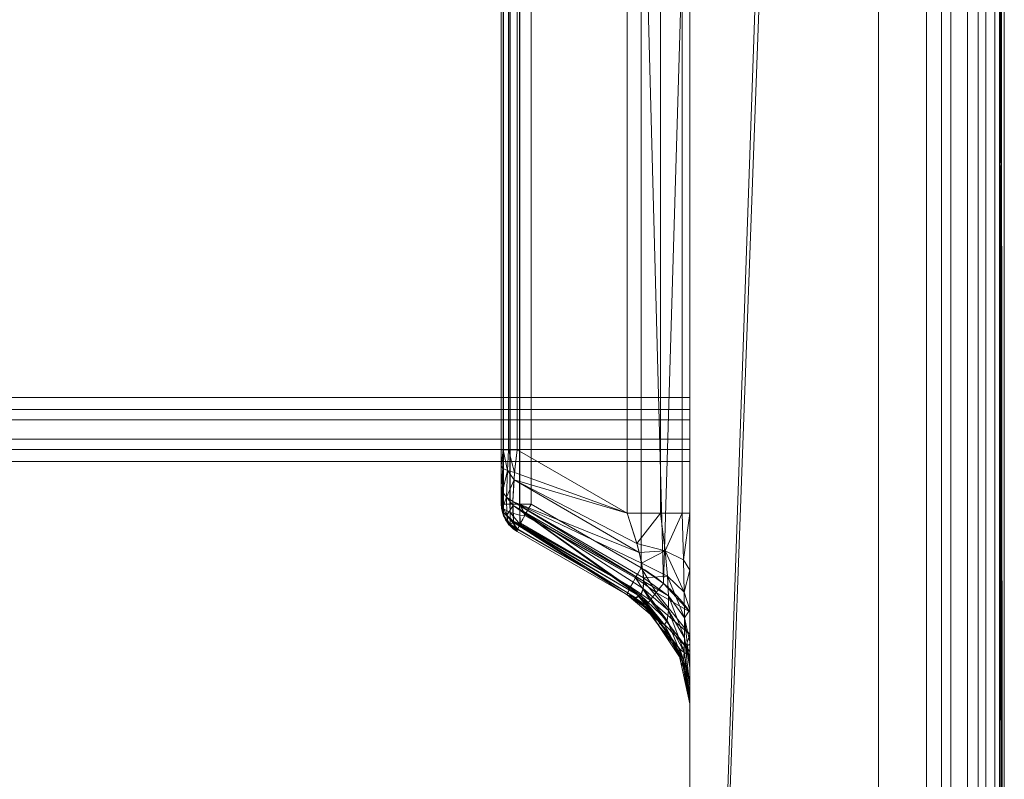
# Model space of a CAD drawing. Units: millimetres. Extents: x -280 to 1730, y -13 to 213.
# Drawn here: x 1714 to 1730, y 139 to 151 of the extents above; entities that cross this region are included whole.
import ezdxf

# ---------------------------------------------------------------- set-up
doc = ezdxf.new("R2010")
doc.units = ezdxf.units.MM
doc.layers.add('1', color=7, linetype='Continuous', true_color=0xffffff)

# ---------------------------------------------------------------- blocks, each defined once
blk = doc.blocks.new('UG_SURFACE_002')
at = {"layer": '1', "color": 40, "linetype": 'Continuous', "lineweight": 18}
for points in [[(-275, 207.5, 6), (1725, 207.5, 6), (1725, -7.5, 6), (-275, -7.5, 6)], [(1725, 153.757, 41), (1725, 153.566, 41.038), (1725, -7.5, 6), (1725, 207.5, 6)], [(1725, -7.5, 6), (1725, 153.566, 41.038), (1725, 143.834, 41.038), (1725, 143.643, 41)], [(1725, 143.996, 41.146), (1725, 153.566, 41.038), (1725, 153.404, 41.146)], [(1725, 143.996, 41.146), (1725, 143.834, 41.038), (1725, 153.566, 41.038)], [(1725, 144.304, 41.454), (1725, 153.404, 41.146), (1725, 152.743, 41.6), (1725, 144.657, 41.6)], [(1725, 144.304, 41.454), (1725, 143.996, 41.146), (1725, 153.404, 41.146)], [(-275, 144.657, 41.6), (1725, 144.657, 41.6), (1725, 152.743, 41.6), (-275, 152.743, 41.6)], [(-275, 144.466, 41.562), (1725, 144.466, 41.562), (1725, 144.657, 41.6), (-275, 144.657, 41.6)], [(1725, 144.657, 41.6), (1725, 144.466, 41.562), (1725, 144.304, 41.454)], [(-275, 144.304, 41.454), (1725, 144.304, 41.454), (1725, 144.466, 41.562), (-275, 144.466, 41.562)], [(-275, 143.996, 41.146), (1725, 143.996, 41.146), (1725, 144.304, 41.454), (-275, 144.304, 41.454)], [(-275, 143.834, 41.038), (1725, 143.834, 41.038), (1725, 143.996, 41.146), (-275, 143.996, 41.146)], [(-275, 143.643, 41), (1725, 143.643, 41), (1725, 143.834, 41.038), (-275, 143.834, 41.038)], [(-275, 105.057, 41), (1725, 105.057, 41), (1725, 143.643, 41), (-275, 143.643, 41)], [(1725, 143.643, 41), (1725, 105.057, 41), (1725, -7.5, 6)]]:
    blk.add_3dface(points, dxfattribs=at)
blk = doc.blocks.new('UG_SURFACE_015')
at = {"layer": '1', "color": 1, "linetype": 'Continuous', "lineweight": 18}
for points in [[(1728, 207.5, 6), (1725, 121.019, 6), (1725, 168.517, 6)], [(1728, 207.5, 6), (1728, -7.5, 6), (1725, 78.981, 6), (1725, 121.019, 6)], [(1728, -7.5, 6), (1728, 207.5, 6), (1728.765, 207.5, 6.152), (1728.765, -7.5, 6.152)], [(1728.765, -7.5, 6.152), (1728.765, 207.5, 6.152), (1729.414, 207.5, 6.586), (1729.414, -7.5, 6.586)], [(1729.414, -7.5, 6.586), (1729.414, 207.5, 6.586), (1729.848, 207.5, 7.235), (1729.848, -7.5, 7.235)], [(1729.848, -7.5, 7.235), (1729.848, 207.5, 7.235), (1730, 101.744, 8), (1730, 98.966, 8)], [(1729.848, 207.5, 7.235), (1730, 107.136, 8), (1730, 104.822, 8)], [(1729.848, 207.5, 7.235), (1730, 152.465, 8), (1730, 107.136, 8)], [(1730, 104.822, 8), (1730, 101.744, 8), (1729.848, 207.5, 7.235)], [(1728, -2.5, 41), (1728, 202.5, 41), (1725, 121.019, 41), (1725, 78.981, 41)], [(1728, 202.5, 41), (1725, 168.517, 41), (1725, 121.019, 41)], [(1728, 202.5, 41), (1728, -2.5, 41), (1728.765, -2.5, 40.848), (1728.765, 202.5, 40.848)], [(1728.765, 202.5, 40.848), (1728.765, -2.5, 40.848), (1729.414, -2.5, 40.414), (1729.414, 202.5, 40.414)], [(1729.414, 202.5, 40.414), (1729.414, -2.5, 40.414), (1729.848, -2.5, 39.765), (1729.848, 202.5, 39.765)], [(1729.848, 202.5, 39.765), (1730, 104.822, 39), (1730, 107.136, 39)], [(1730, 107.136, 39), (1730, 152.465, 39), (1729.848, 202.5, 39.765)], [(1729.848, 202.5, 39.765), (1729.848, -2.5, 39.765), (1730, 98.966, 39), (1730, 101.744, 39)], [(1730, 101.744, 39), (1730, 104.822, 39), (1729.848, 202.5, 39.765)], [(1729, 118.964, 13.328), (1729, 185.435, 13.328), (1729, 182.329, 13.672)], [(1729, 185.435, 13.328), (1729, 118.964, 13.328), (1729.152, 118.964, 12.563), (1729.152, 185.435, 12.563)], [(1729.152, 185.435, 12.563), (1729.152, 118.964, 12.563), (1729.586, 118.964, 11.914), (1729.586, 185.435, 11.914)], [(1729.586, 185.435, 11.914), (1729.586, 118.964, 11.914), (1729.707, 118.964, 11.793), (1729.707, 185.435, 11.793)], [(1729.707, 185.435, 11.793), (1729.707, 118.964, 11.793), (1729.924, 118.964, 11.468), (1729.924, 185.435, 11.468)], [(1729.924, 185.435, 11.468), (1729.924, 118.964, 11.468), (1730, 118.964, 11.086), (1730, 152.465, 11.086)], [(1729, 118.964, 13.328), (1729, 182.329, 13.672), (1729, 118.964, 13.672)], [(1729.152, 182.329, 14.437), (1729.152, 118.964, 14.437), (1729, 118.964, 13.672), (1729, 182.329, 13.672)], [(1729.586, 182.329, 15.086), (1729.586, 118.964, 15.086), (1729.152, 118.964, 14.437), (1729.152, 182.329, 14.437)], [(1729.586, 118.964, 15.086), (1729.586, 182.329, 15.086), (1729.707, 182.329, 15.207), (1729.707, 118.964, 15.207)], [(1729.924, 182.329, 15.532), (1729.924, 118.964, 15.532), (1729.707, 118.964, 15.207), (1729.707, 182.329, 15.207)], [(1730, 152.465, 15.914), (1730, 118.964, 15.914), (1729.924, 118.964, 15.532), (1729.924, 182.329, 15.532)], [(1729, 21.422, 33.328), (1729, 178.578, 33.328), (1729, 181.684, 33.672), (1729, 18.316, 33.672)], [(1729.152, 181.684, 34.437), (1729.152, 18.316, 34.437), (1729, 18.316, 33.672), (1729, 181.684, 33.672)], [(1729.586, 181.684, 35.086), (1729.586, 18.316, 35.086), (1729.152, 18.316, 34.437), (1729.152, 181.684, 34.437)], [(1729.586, 18.316, 35.086), (1729.586, 181.684, 35.086), (1729.707, 181.684, 35.207), (1729.707, 18.316, 35.207)], [(1729.707, 18.316, 35.207), (1729.707, 181.684, 35.207), (1729.924, 181.684, 35.532), (1729.924, 18.316, 35.532)], [(1729.924, 18.316, 35.532), (1729.924, 181.684, 35.532), (1730, 101.744, 35.914), (1730, 98.966, 35.914)], [(1729.924, 181.684, 35.532), (1730, 107.136, 35.914), (1730, 104.822, 35.914)], [(1730, 152.465, 35.914), (1730, 107.136, 35.914), (1729.924, 181.684, 35.532)], [(1730, 104.822, 35.914), (1730, 101.744, 35.914), (1729.924, 181.684, 35.532)], [(1729, 178.578, 33.328), (1729, 21.422, 33.328), (1729.152, 21.422, 32.563), (1729.152, 178.578, 32.563)], [(1729.152, 178.578, 32.563), (1729.152, 21.422, 32.563), (1729.586, 21.422, 31.914), (1729.586, 178.578, 31.914)], [(1729.586, 178.578, 31.914), (1729.586, 21.422, 31.914), (1729.707, 21.422, 31.793), (1729.707, 178.578, 31.793)], [(1729.924, 21.422, 31.468), (1729.924, 178.578, 31.468), (1729.707, 178.578, 31.793), (1729.707, 21.422, 31.793)], [(1729.924, 178.578, 31.468), (1730, 104.822, 31.086), (1730, 107.136, 31.086)], [(1729.924, 178.578, 31.468), (1730, 101.744, 31.086), (1730, 104.822, 31.086)], [(1730, 107.136, 31.086), (1730, 152.465, 31.086), (1729.924, 178.578, 31.468)], [(1730, 98.966, 31.086), (1730, 101.744, 31.086), (1729.924, 178.578, 31.468), (1729.924, 21.422, 31.468)], [(1725, 168.517, 7.1), (1725, 121.019, 7.1), (1725, 141.252, 8.2), (1725, 155.782, 8.2)], [(1725, 121.019, 18.09), (1725, 168.517, 18.09), (1725, 154.215, 14.93), (1725, 142.818, 14.93)], [(1725, 121.019, 41), (1725, 168.517, 41), (1725, 168.517, 28.91), (1725, 121.019, 28.91)], [(1725, 121.019, 28.91), (1725, 168.517, 28.91), (1725, 168.517, 18.09), (1725, 121.019, 18.09)], [(1725, 121.019, 7.1), (1725, 168.517, 7.1), (1725, 168.517, 6), (1725, 121.019, 6)], [(1724.224, 155.081, 8.241), (1725, 155.782, 8.2), (1724.582, 141.701, 8.222)], [(1725, 155.782, 8.2), (1725, 141.252, 8.2), (1724.582, 141.701, 8.222)], [(1724.224, 141.952, 8.241), (1722.474, 142.963, 8.332), (1722.474, 154.071, 8.332), (1724.224, 155.081, 8.241)], [(1724.224, 155.081, 8.241), (1724.582, 141.701, 8.222), (1724.224, 141.952, 8.241)], [(1724, 142.818, 13.197), (1724, 154.215, 13.197), (1722.25, 153.205, 12.187), (1722.25, 143.829, 12.187)], [(1724.532, 142.818, 13.644), (1724.532, 154.215, 13.644), (1724, 154.215, 13.197), (1724, 142.818, 13.197)], [(1724.879, 142.818, 14.245), (1724.879, 154.215, 14.245), (1724.532, 154.215, 13.644), (1724.532, 142.818, 13.644)], [(1725, 142.818, 14.93), (1725, 154.215, 14.93), (1724.879, 154.215, 14.245), (1724.879, 142.818, 14.245)], [(1722, 154.071, 10.888), (1722, 142.963, 10.888), (1722, 143.829, 11.754), (1722, 153.205, 11.754)], [(1722, 154.071, 10.888), (1722, 154.071, 8.832), (1722, 142.963, 8.832), (1722, 142.963, 10.888)], [(1722.036, 154.071, 8.646), (1722.036, 142.963, 8.646), (1722, 142.963, 8.832), (1722, 154.071, 8.832)], [(1722.036, 142.963, 8.645), (1722.036, 142.963, 8.646), (1722.036, 154.071, 8.646), (1722.036, 154.071, 8.645)], [(1722.036, 154.071, 8.645), (1722.138, 154.071, 8.488), (1722.138, 142.963, 8.488), (1722.036, 142.963, 8.645)], [(1722.139, 142.963, 8.486), (1722.138, 142.963, 8.488), (1722.138, 154.071, 8.488), (1722.139, 154.071, 8.486)], [(1722.139, 154.071, 8.486), (1722.291, 154.071, 8.378), (1722.291, 142.963, 8.378), (1722.139, 142.963, 8.486)], [(1722.294, 142.963, 8.376), (1722.291, 142.963, 8.378), (1722.291, 154.071, 8.378), (1722.294, 154.071, 8.376)], [(1722.294, 154.071, 8.376), (1722.474, 154.071, 8.332), (1722.474, 142.963, 8.332), (1722.294, 142.963, 8.376)], [(1722, 153.205, 11.754), (1722, 143.829, 11.754), (1722.03, 143.829, 11.925), (1722.03, 153.205, 11.925)], [(1722.03, 153.205, 11.925), (1722.03, 143.829, 11.925), (1722.117, 143.829, 12.075), (1722.117, 153.205, 12.075)], [(1722.117, 153.205, 12.075), (1722.117, 143.829, 12.075), (1722.25, 143.829, 12.187), (1722.25, 153.205, 12.187)], [(1730, 118.964, 15.914), (1730, 152.465, 15.914), (1730, 152.465, 16.065), (1730, 107.202, 16.065)], [(1730, 113.976, 10.939), (1730, 152.465, 10.939), (1730, 152.465, 11.086), (1730, 118.964, 11.086)], [(1730, 107.136, 9.719), (1730, 152.465, 9.719), (1730, 114.08, 10.792), (1730, 113.557, 10.792)], [(1730, 152.465, 9.719), (1730, 152.465, 10.939), (1730, 113.976, 10.939), (1730, 114.08, 10.792)], [(1730, 107.202, 16.065), (1730, 152.465, 16.065), (1730, 152.465, 16.127), (1730, 107.136, 16.127)], [(1730, 107.136, 31.086), (1730, 107.136, 23.5), (1730, 152.465, 23.5), (1730, 152.465, 31.086)], [(1730, 152.465, 35.914), (1730, 152.465, 39), (1730, 107.136, 39), (1730, 107.136, 35.914)], [(1730, 152.465, 23.5), (1730, 107.136, 23.5), (1730, 107.136, 18.307), (1730, 152.465, 18.307)], [(1730, 152.465, 18.307), (1730, 107.136, 18.307), (1730, 107.136, 17.847), (1730, 152.465, 17.847)], [(1730, 152.465, 17.847), (1730, 107.136, 17.847), (1730, 107.136, 16.229), (1730, 152.465, 16.229)], [(1730, 152.465, 16.229), (1730, 107.136, 16.229), (1730, 107.136, 16.188), (1730, 152.465, 16.188)], [(1730, 152.465, 16.188), (1730, 107.136, 16.188), (1730, 107.136, 16.127), (1730, 152.465, 16.127)], [(1730, 152.465, 9.719), (1730, 107.136, 9.719), (1730, 107.136, 8), (1730, 152.465, 8)], [(1722.03, 143.829, 11.925), (1722, 143.829, 11.754), (1722, 143.573, 11.721)], [(1722, 143.573, 11.721), (1722.025, 143.532, 11.873), (1722.03, 143.829, 11.925)], [(1722, 143.573, 11.721), (1722, 143.829, 11.754), (1722, 142.963, 10.888)], [(1722.03, 143.829, 11.925), (1722.025, 143.532, 11.873), (1722.098, 143.496, 12.009)], [(1722.098, 143.496, 12.009), (1722.117, 143.829, 12.075), (1722.03, 143.829, 11.925)], [(1722.117, 143.829, 12.075), (1722.098, 143.496, 12.009), (1722.211, 143.467, 12.116)], [(1722.211, 143.467, 12.116), (1722.25, 143.829, 12.187), (1722.117, 143.829, 12.075)], [(1724, 142.818, 13.197), (1722.25, 143.829, 12.187), (1722.211, 143.467, 12.116)], [(1722.025, 143.532, 11.873), (1722, 143.573, 11.721), (1722, 143.254, 11.558)], [(1722, 142.963, 10.888), (1722, 143.047, 11.286), (1722, 143.254, 11.558), (1722, 143.573, 11.721)], [(1722, 143.254, 11.558), (1722.022, 143.161, 11.67), (1722.025, 143.532, 11.873)], [(1722.098, 143.496, 12.009), (1722.025, 143.532, 11.873), (1722.022, 143.161, 11.67)], [(1722.022, 143.161, 11.67), (1722.085, 143.075, 11.772), (1722.098, 143.496, 12.009)], [(1722.204, 143.348, 12.049), (1722.098, 143.496, 12.009), (1722.085, 143.075, 11.772)], [(1722.204, 143.348, 12.049), (1722.211, 143.467, 12.116), (1722.098, 143.496, 12.009)], [(1724, 142.818, 13.197), (1722.211, 143.467, 12.116), (1722.204, 143.348, 12.049)], [(1722.085, 143.075, 11.772), (1722.185, 143.005, 11.855), (1722.204, 143.348, 12.049)], [(1724.192, 142.192, 13.208), (1722.204, 143.348, 12.049), (1722.185, 143.005, 11.855)], [(1722.204, 143.348, 12.049), (1724.156, 142.339, 13.237), (1724, 142.818, 13.197)], [(1722.204, 143.348, 12.049), (1724.192, 142.192, 13.208), (1724.156, 142.339, 13.237)], [(1722.023, 142.91, 11.35), (1722.022, 143.161, 11.67), (1722, 143.254, 11.558)], [(1722, 143.254, 11.558), (1722, 143.047, 11.286), (1722.023, 142.91, 11.35)], [(1722.085, 143.075, 11.772), (1722.022, 143.161, 11.67), (1722.023, 142.91, 11.35)], [(1722.03, 142.792, 10.888), (1722.023, 142.91, 11.35), (1722, 143.047, 11.286)], [(1722, 143.047, 11.286), (1722, 142.963, 10.888), (1722.03, 142.792, 10.888)], [(1722.023, 142.91, 11.35), (1722.09, 142.787, 11.407), (1722.085, 143.075, 11.772)], [(1722.187, 142.942, 11.776), (1722.085, 143.075, 11.772), (1722.09, 142.787, 11.407)], [(1722.187, 142.942, 11.776), (1722.185, 143.005, 11.855), (1722.085, 143.075, 11.772)], [(1722.185, 143.005, 11.855), (1722.187, 142.942, 11.776), (1724.261, 141.736, 12.981)], [(1722.185, 143.005, 11.855), (1724.232, 142.025, 13.174), (1724.192, 142.192, 13.208)], [(1722.185, 143.005, 11.855), (1724.263, 141.789, 13.042), (1724.232, 142.025, 13.174)], [(1724.261, 141.736, 12.981), (1724.263, 141.789, 13.042), (1722.185, 143.005, 11.855)], [(1722, 142.963, 10.888), (1722, 142.963, 8.832), (1722.033, 142.792, 8.832)], [(1722.033, 142.792, 8.832), (1722.03, 142.792, 10.888), (1722, 142.963, 10.888)], [(1722.036, 142.891, 8.66), (1722, 142.963, 8.832), (1722.036, 142.963, 8.646)], [(1722.036, 142.891, 8.66), (1722.036, 142.831, 8.7), (1722, 142.963, 8.832)], [(1722.036, 142.831, 8.7), (1722.036, 142.79, 8.76), (1722, 142.963, 8.832)], [(1722.033, 142.792, 8.832), (1722, 142.963, 8.832), (1722.036, 142.79, 8.76)], [(1722.09, 142.787, 11.407), (1722.023, 142.91, 11.35), (1722.03, 142.792, 10.888)], [(1722.139, 142.83, 8.512), (1722.036, 142.891, 8.66), (1722.036, 142.963, 8.645), (1722.138, 142.963, 8.488)], [(1722.036, 142.963, 8.646), (1722.036, 142.963, 8.645), (1722.036, 142.891, 8.66)], [(1722.139, 142.83, 8.512), (1722.139, 142.718, 8.587), (1722.036, 142.831, 8.7), (1722.036, 142.891, 8.66)], [(1722.139, 142.718, 8.587), (1722.139, 142.643, 8.699), (1722.036, 142.79, 8.76), (1722.036, 142.831, 8.7)], [(1722.09, 142.787, 11.407), (1722.196, 142.687, 11.454), (1722.187, 142.942, 11.776)], [(1722.138, 142.963, 8.488), (1722.139, 142.963, 8.486), (1722.139, 142.83, 8.512)], [(1722.294, 142.788, 8.411), (1722.139, 142.83, 8.512), (1722.139, 142.963, 8.486), (1722.291, 142.963, 8.378)], [(1722.294, 142.647, 8.514), (1722.139, 142.718, 8.587), (1722.139, 142.83, 8.512)], [(1722.139, 142.83, 8.512), (1722.294, 142.788, 8.411), (1722.294, 142.647, 8.514)], [(1722.187, 142.942, 11.776), (1724.213, 141.514, 12.6), (1724.256, 141.62, 12.85)], [(1722.187, 142.942, 11.776), (1722.196, 142.687, 11.454), (1724.193, 141.505, 12.527)], [(1724.193, 141.505, 12.527), (1724.213, 141.514, 12.6), (1722.187, 142.942, 11.776)], [(1724.256, 141.62, 12.85), (1724.261, 141.736, 12.981), (1722.187, 142.942, 11.776)], [(1722.291, 142.963, 8.378), (1722.294, 142.963, 8.376), (1722.294, 142.788, 8.411)], [(1722.294, 142.963, 8.376), (1722.382, 142.799, 8.374), (1722.372, 142.78, 8.389)], [(1722.294, 142.963, 8.376), (1722.474, 142.963, 8.332), (1722.382, 142.799, 8.374)], [(1722.372, 142.78, 8.389), (1722.294, 142.788, 8.411), (1722.294, 142.963, 8.376)], [(1722.474, 142.963, 8.332), (1724.224, 141.952, 8.241), (1724.132, 141.789, 8.282), (1722.382, 142.799, 8.374)], [(1724.532, 142.818, 13.644), (1724, 142.818, 13.197), (1724.156, 142.339, 13.237)], [(1724.156, 142.339, 13.237), (1724.609, 142.223, 13.665), (1724.532, 142.818, 13.644)], [(1724.879, 142.818, 14.245), (1724.532, 142.818, 13.644), (1724.609, 142.223, 13.665)], [(1724.609, 142.223, 13.665), (1724.9, 142.076, 14.209), (1724.879, 142.818, 14.245)], [(1725, 142.818, 14.93), (1724.879, 142.818, 14.245), (1724.9, 142.076, 14.209)], [(1724.9, 142.076, 14.209), (1725, 141.912, 14.812), (1725, 142.818, 14.93)], [(1725, 142.818, 14.93), (1725, 141.912, 14.812), (1725, 121.019, 18.09)], [(1722.03, 142.792, 10.888), (1722.117, 142.641, 10.888), (1722.09, 142.787, 11.407)], [(1722.117, 142.641, 10.888), (1722.03, 142.792, 10.888), (1722.036, 142.776, 8.832)], [(1722.03, 142.792, 10.888), (1722.033, 142.792, 8.832), (1722.036, 142.776, 8.832)], [(1722.036, 142.79, 8.76), (1722.036, 142.776, 8.832), (1722.033, 142.792, 8.832)], [(1722.121, 142.644, 8.832), (1722.036, 142.776, 8.832), (1722.036, 142.79, 8.76), (1722.139, 142.643, 8.699)], [(1722.036, 142.776, 8.832), (1722.121, 142.644, 8.832), (1722.117, 142.641, 10.888)], [(1722.203, 142.665, 11.374), (1722.09, 142.787, 11.407), (1722.117, 142.641, 10.888)], [(1722.203, 142.665, 11.374), (1722.196, 142.687, 11.454), (1722.09, 142.787, 11.407)], [(1722.117, 142.641, 10.888), (1722.25, 142.53, 10.888), (1722.203, 142.665, 11.374)], [(1722.139, 142.718, 8.587), (1722.294, 142.633, 8.53), (1722.261, 142.566, 8.644)], [(1722.139, 142.718, 8.587), (1722.294, 142.647, 8.514), (1722.294, 142.633, 8.53)], [(1722.261, 142.566, 8.644), (1722.139, 142.643, 8.699), (1722.139, 142.718, 8.587)], [(1722.196, 142.687, 11.454), (1722.203, 142.665, 11.374), (1724.193, 141.505, 12.527)], [(1722.203, 142.665, 11.374), (1722.25, 142.53, 10.888), (1724, 141.519, 11.898)], [(1724, 141.519, 11.898), (1724.13, 141.476, 12.285), (1722.203, 142.665, 11.374)], [(1724.13, 141.476, 12.285), (1724.193, 141.505, 12.527), (1722.203, 142.665, 11.374)], [(1722.294, 142.647, 8.514), (1722.294, 142.788, 8.411), (1722.307, 142.66, 8.483)], [(1722.294, 142.788, 8.411), (1722.372, 142.78, 8.389), (1722.307, 142.66, 8.483)], [(1722.307, 142.66, 8.483), (1722.299, 142.644, 8.511), (1722.294, 142.647, 8.514)], [(1722.299, 142.644, 8.511), (1722.307, 142.66, 8.483), (1724.057, 141.65, 8.391)], [(1724.132, 141.789, 8.282), (1724.057, 141.65, 8.391), (1722.307, 142.66, 8.483), (1722.372, 142.78, 8.389)], [(1722.372, 142.78, 8.389), (1722.382, 142.799, 8.374), (1724.132, 141.789, 8.282)], [(1722.117, 142.641, 10.888), (1722.121, 142.644, 8.832), (1722.139, 142.617, 8.832)], [(1722.25, 142.53, 10.888), (1722.117, 142.641, 10.888), (1722.139, 142.617, 8.832)], [(1722.139, 142.643, 8.699), (1722.139, 142.617, 8.832), (1722.121, 142.644, 8.832)], [(1722.25, 142.53, 8.832), (1722.139, 142.617, 8.832), (1722.139, 142.643, 8.699)], [(1722.139, 142.643, 8.699), (1722.26, 142.562, 8.665), (1722.25, 142.53, 8.832)], [(1722.261, 142.566, 8.644), (1722.26, 142.562, 8.665), (1722.139, 142.643, 8.699)], [(1722.139, 142.617, 8.832), (1722.25, 142.53, 8.832), (1722.25, 142.53, 10.888)], [(1724.011, 141.555, 8.552), (1724, 141.519, 8.74), (1722.25, 142.53, 8.832), (1722.26, 142.562, 8.665)], [(1722.25, 142.53, 8.832), (1724, 141.519, 8.74), (1724, 141.519, 11.898), (1722.25, 142.53, 10.888)], [(1722.26, 142.562, 8.665), (1722.261, 142.566, 8.644), (1724.011, 141.555, 8.552)], [(1724.057, 141.65, 8.391), (1724.011, 141.555, 8.552), (1722.261, 142.566, 8.644), (1722.294, 142.633, 8.53)], [(1722.294, 142.633, 8.53), (1722.294, 142.647, 8.514), (1722.299, 142.644, 8.511)], [(1724.057, 141.65, 8.391), (1722.294, 142.633, 8.53), (1722.299, 142.644, 8.511)], [(1724.609, 142.223, 13.665), (1724.156, 142.339, 13.237), (1724.192, 142.192, 13.208)], [(1724.609, 142.223, 13.665), (1724.192, 142.192, 13.208), (1724.232, 142.025, 13.174)], [(1724.232, 142.025, 13.174), (1724.645, 141.818, 13.56), (1724.609, 142.223, 13.665)], [(1724.909, 141.562, 14.038), (1724.9, 142.076, 14.209), (1724.609, 142.223, 13.665)], [(1724.609, 142.223, 13.665), (1724.645, 141.818, 13.56), (1724.909, 141.562, 14.038)], [(1725, 141.912, 14.812), (1724.9, 142.076, 14.209), (1724.909, 141.562, 14.038)], [(1724.464, 141.558, 8.265), (1724.132, 141.789, 8.282), (1724.224, 141.952, 8.241)], [(1724.224, 141.952, 8.241), (1724.582, 141.701, 8.222), (1724.464, 141.558, 8.265)], [(1724.645, 141.818, 13.56), (1724.232, 142.025, 13.174), (1724.263, 141.789, 13.042)], [(1724.909, 141.562, 14.038), (1725, 141.281, 14.562), (1725, 141.912, 14.812)], [(1725, 121.019, 18.09), (1725, 141.912, 14.812), (1725, 141.281, 14.562)], [(1724.366, 141.435, 8.374), (1724.057, 141.65, 8.391), (1724.132, 141.789, 8.282)], [(1724.132, 141.789, 8.282), (1724.464, 141.558, 8.265), (1724.366, 141.435, 8.374)], [(1724.261, 141.736, 12.981), (1724.256, 141.62, 12.85), (1724.657, 141.269, 13.109)], [(1724.66, 141.503, 13.37), (1724.263, 141.789, 13.042), (1724.261, 141.736, 12.981)], [(1724.657, 141.269, 13.109), (1724.66, 141.503, 13.37), (1724.261, 141.736, 12.981)], [(1724.263, 141.789, 13.042), (1724.66, 141.503, 13.37), (1724.645, 141.818, 13.56)], [(1724.913, 141.154, 13.772), (1724.909, 141.562, 14.038), (1724.645, 141.818, 13.56)], [(1724.645, 141.818, 13.56), (1724.66, 141.503, 13.37), (1724.913, 141.154, 13.772)], [(1724.304, 141.351, 8.534), (1724.011, 141.555, 8.552), (1724.057, 141.65, 8.391)], [(1724.057, 141.65, 8.391), (1724.366, 141.435, 8.374), (1724.304, 141.351, 8.534)], [(1724.256, 141.62, 12.85), (1724.213, 141.514, 12.6), (1724.636, 141.112, 12.779)], [(1724.636, 141.112, 12.779), (1724.657, 141.269, 13.109), (1724.256, 141.62, 12.85)], [(1724.464, 141.558, 8.265), (1724.582, 141.701, 8.222), (1725, 141.252, 8.2)], [(1725, 141.281, 14.562), (1724.909, 141.562, 14.038), (1724.913, 141.154, 13.772)], [(1724.287, 141.318, 8.721), (1724, 141.519, 8.74), (1724.011, 141.555, 8.552)], [(1724.13, 141.476, 12.285), (1724, 141.519, 11.898), (1724.532, 141.073, 11.898)], [(1724, 141.519, 11.898), (1724, 141.519, 8.74), (1724.287, 141.318, 8.721)], [(1724.287, 141.318, 8.721), (1724.532, 141.073, 11.898), (1724, 141.519, 11.898)], [(1724.011, 141.555, 8.552), (1724.304, 141.351, 8.534), (1724.287, 141.318, 8.721)], [(1724.193, 141.505, 12.527), (1724.13, 141.476, 12.285), (1724.596, 141.041, 12.378)], [(1724.532, 141.073, 11.898), (1724.596, 141.041, 12.378), (1724.13, 141.476, 12.285)], [(1724.213, 141.514, 12.6), (1724.193, 141.505, 12.527), (1724.596, 141.041, 12.378)], [(1724.596, 141.041, 12.378), (1724.636, 141.112, 12.779), (1724.213, 141.514, 12.6)], [(1724.304, 141.351, 8.534), (1724.366, 141.435, 8.374), (1724.935, 140.697, 8.342)], [(1724.366, 141.435, 8.374), (1724.464, 141.558, 8.265), (1725, 140.891, 8.264)], [(1725, 140.891, 8.264), (1724.935, 140.697, 8.342), (1724.366, 141.435, 8.374)], [(1725, 141.252, 8.2), (1725, 140.891, 8.264), (1724.464, 141.558, 8.265)], [(1724.66, 141.503, 13.37), (1724.657, 141.269, 13.109), (1724.912, 140.839, 13.426)], [(1724.912, 140.839, 13.426), (1724.913, 141.154, 13.772), (1724.66, 141.503, 13.37)], [(1724.496, 141.045, 8.707), (1724.287, 141.318, 8.721), (1724.304, 141.351, 8.534)], [(1724.287, 141.318, 8.721), (1724.496, 141.045, 8.707), (1724.532, 141.073, 11.898)], [(1724.496, 141.045, 8.707), (1724.304, 141.351, 8.534), (1724.844, 140.65, 8.501)], [(1724.935, 140.697, 8.342), (1724.844, 140.65, 8.501), (1724.304, 141.351, 8.534)], [(1724.657, 141.269, 13.109), (1724.636, 141.112, 12.779), (1724.907, 140.613, 13.002)], [(1724.907, 140.613, 13.002), (1724.912, 140.839, 13.426), (1724.657, 141.269, 13.109)], [(1724.913, 141.154, 13.772), (1725, 140.771, 14.212), (1725, 141.281, 14.562)], [(1725, 121.019, 18.09), (1725, 141.281, 14.562), (1725, 140.771, 14.212)], [(1725, 140.891, 8.264), (1725, 141.252, 8.2), (1725, 121.019, 7.1)], [(1724.636, 141.112, 12.779), (1724.596, 141.041, 12.378), (1724.896, 140.484, 12.495)], [(1724.896, 140.484, 12.495), (1724.907, 140.613, 13.002), (1724.636, 141.112, 12.779)], [(1724.913, 141.154, 13.772), (1724.912, 140.839, 13.426), (1725, 140.367, 13.774)], [(1725, 140.367, 13.774), (1725, 140.771, 14.212), (1724.913, 141.154, 13.772)], [(1724.879, 140.471, 11.898), (1724.532, 141.073, 11.898), (1724.496, 141.045, 8.707)], [(1724.496, 141.045, 8.707), (1724.813, 140.631, 8.687), (1724.879, 140.471, 11.898)], [(1724.844, 140.65, 8.501), (1724.813, 140.631, 8.687), (1724.496, 141.045, 8.707)], [(1724.596, 141.041, 12.378), (1724.532, 141.073, 11.898), (1724.879, 140.471, 11.898)], [(1724.879, 140.471, 11.898), (1724.896, 140.484, 12.495), (1724.596, 141.041, 12.378)], [(1724.912, 140.839, 13.426), (1724.907, 140.613, 13.002), (1725, 140.062, 13.248)], [(1725, 140.062, 13.248), (1725, 140.367, 13.774), (1724.912, 140.839, 13.426)], [(1725, 140.891, 8.264), (1725, 140.735, 8.292), (1724.935, 140.697, 8.342)], [(1725, 121.019, 7.1), (1725, 140.735, 8.292), (1725, 140.891, 8.264)], [(1724.85, 140.465, 8.684), (1724.813, 140.631, 8.687), (1724.844, 140.65, 8.501)], [(1724.813, 140.631, 8.687), (1724.85, 140.465, 8.684), (1724.879, 140.471, 11.898)], [(1724.844, 140.65, 8.501), (1724.935, 140.697, 8.342), (1725, 140.539, 8.347)], [(1724.85, 140.465, 8.684), (1724.844, 140.65, 8.501), (1725, 140.157, 8.513)], [(1725, 140.539, 8.347), (1725, 140.157, 8.513), (1724.844, 140.65, 8.501)], [(1724.935, 140.697, 8.342), (1725, 140.735, 8.292), (1725, 140.617, 8.313)], [(1725, 140.617, 8.313), (1725, 140.539, 8.347), (1724.935, 140.697, 8.342)], [(1725, 121.019, 18.09), (1725, 140.771, 14.212), (1725, 140.367, 13.774)], [(1725, 121.019, 7.1), (1725, 140.617, 8.313), (1725, 140.735, 8.292)], [(1725, 139.787, 11.898), (1724.879, 140.471, 11.898), (1724.85, 140.465, 8.684)], [(1724.85, 140.465, 8.684), (1725, 139.787, 8.674), (1725, 139.787, 11.898)], [(1725, 140.157, 8.513), (1725, 139.795, 8.67), (1724.85, 140.465, 8.684)], [(1725, 139.795, 8.67), (1725, 139.787, 8.674), (1724.85, 140.465, 8.684)], [(1724.896, 140.484, 12.495), (1724.879, 140.471, 11.898), (1725, 139.787, 11.898)], [(1724.907, 140.613, 13.002), (1724.896, 140.484, 12.495), (1725, 139.861, 12.627)], [(1725, 139.787, 11.898), (1725, 139.861, 12.627), (1724.896, 140.484, 12.495)], [(1725, 139.861, 12.627), (1725, 140.062, 13.248), (1724.907, 140.613, 13.002)], [(1725, 140.539, 8.347), (1725, 140.617, 8.313), (1725, 121.019, 7.1)], [(1725, 121.019, 7.1), (1725, 140.157, 8.513), (1725, 140.539, 8.347)], [(1725, 121.019, 18.09), (1725, 140.367, 13.774), (1725, 140.062, 13.248)], [(1725, 139.795, 8.67), (1725, 140.157, 8.513), (1725, 121.019, 7.1)], [(1725, 121.019, 18.09), (1725, 140.062, 13.248), (1725, 139.861, 12.627)], [(1725, 121.019, 18.09), (1725, 139.861, 12.627), (1725, 139.787, 11.898)], [(1725, 121.019, 7.1), (1725, 139.787, 8.674), (1725, 139.795, 8.67)], [(1725, 139.787, 11.898), (1725, 139.787, 8.674), (1725, 121.019, 7.1), (1725, 121.019, 18.09)]]:
    blk.add_3dface(points, dxfattribs=at)

msp = doc.modelspace()

# ---------------------------------------------------------------- linework, layer by layer
at = {"layer": '1', "color": 40, "linetype": 'Continuous', "lineweight": 18}
for p, q in [((1725, 207.5, 6), (1725, -7.5, 6)), ((1725, 144.657, 41.6), (1725, 152.743, 41.6)), ((1725, 144.657, 41.6), (-275, 144.657, 41.6)), ((1725, 144.304, 41.454), (-275, 144.304, 41.454)), ((1725, 143.996, 41.146), (1725, 144.304, 41.454)), ((1725, 143.996, 41.146), (-275, 143.996, 41.146)), ((1725, 143.643, 41), (-275, 143.643, 41)), ((1725, 105.057, 41), (1725, 143.643, 41))]:
    msp.add_line(p, q, dxfattribs=at)
at = {"layer": '1', "color": 1, "linetype": 'Continuous', "lineweight": 18}
for p, q in [((1725, -7.5, 6), (1725, 207.5, 6)), ((1728, 207.5, 6), (1728, -7.5, 6)), ((1730, -7.5, 8), (1730, 207.5, 8)), ((1725, 202.5, 41), (1725, -2.5, 41)), ((1728, -2.5, 41), (1728, 202.5, 41)), ((1730, 202.5, 39), (1730, -2.5, 39)), ((1729, 118.964, 13.328), (1729, 185.435, 13.328)), ((1729.586, 185.435, 11.914), (1729.586, 118.964, 11.914)), ((1729.707, 118.964, 11.793), (1729.707, 185.435, 11.793)), ((1730, 185.435, 11.086), (1730, 118.964, 11.086)), ((1729, 182.329, 13.672), (1729, 118.964, 13.672)), ((1729.586, 118.964, 15.086), (1729.586, 182.329, 15.086)), ((1729.707, 182.329, 15.207), (1729.707, 118.964, 15.207)), ((1730, 118.964, 15.914), (1730, 182.329, 15.914)), ((1729, 181.684, 33.672), (1729, 18.316, 33.672)), ((1729.586, 18.316, 35.086), (1729.586, 181.684, 35.086)), ((1729.707, 181.684, 35.207), (1729.707, 18.316, 35.207)), ((1730, 18.316, 35.914), (1730, 181.684, 35.914)), ((1729, 21.422, 33.328), (1729, 178.578, 33.328)), ((1729.586, 178.578, 31.914), (1729.586, 21.422, 31.914)), ((1729.707, 21.422, 31.793), (1729.707, 178.578, 31.793)), ((1730, 178.578, 31.086), (1730, 21.422, 31.086)), ((1725, 155.782, 8.2), (1725, 141.252, 8.2)), ((1724, 142.818, 13.197), (1724, 154.215, 13.197)), ((1725, 154.215, 14.93), (1725, 142.818, 14.93)), ((1722, 154.071, 8.832), (1722, 142.963, 8.832)), ((1722.474, 142.963, 8.332), (1722.474, 154.071, 8.332)), ((1722, 143.829, 11.754), (1722, 153.205, 11.754)), ((1722.25, 153.205, 12.187), (1722.25, 143.829, 12.187)), ((1722.25, 143.829, 12.187), (1724, 142.818, 13.197)), ((1722, 142.963, 8.832), (1722, 142.963, 10.888)), ((1724.224, 141.952, 8.241), (1722.474, 142.963, 8.332)), ((1724, 141.519, 11.898), (1722.25, 142.53, 10.888)), ((1722.25, 142.53, 10.888), (1722.25, 142.53, 8.832)), ((1722.25, 142.53, 8.832), (1724, 141.519, 8.74)), ((1724, 141.519, 8.74), (1724, 141.519, 11.898)), ((1725, 139.787, 11.898), (1725, 139.787, 8.674))]:
    msp.add_line(p, q, dxfattribs=at)
at = {"layer": '1', "color": 40, "linetype": 'Continuous', "lineweight": 18, "extrusion": (-1, 0, 0)}
msp.add_arc((-144.657, 41.1, -1725), 0.5, 45, 90, dxfattribs=at)
at = {"layer": '1', "color": 40, "linetype": 'Continuous', "lineweight": 18, "extrusion": (1, 0, 0)}
msp.add_arc((143.643, 41.5, 1725), 0.5, 270, 315, dxfattribs=at)
at = {"layer": '1', "color": 1, "linetype": 'Continuous', "lineweight": 18, "extrusion": (0, -1, 0)}
for centre, start, end in [((1722.5, 11.754, -143.829), 120, 180), ((1722.5, 8.832, -142.963), 180, 267)]:
    msp.add_arc(centre, 0.5, start, end, dxfattribs=at)
at = {"layer": '1', "color": 1, "linetype": 'Continuous', "lineweight": 18, "extrusion": (0, 0, -1)}
for centre in [(-1722.5, 142.963, -10.888), (-1722.5, 142.963, -8.832)]:
    msp.add_arc(centre, 0.5, 300, 0, dxfattribs=at)
at = {"layer": '1', "color": 1, "linetype": 'Continuous', "lineweight": 18, "extrusion": (0.865135, -0.499486, -0.04534)}
for centre in [(985.059, 73.216, 1418.387), (985.059, 73.216, 1420.409)]:
    msp.add_arc(centre, 0.5, 180, 268.5005, dxfattribs=at)
at = {"layer": '1', "color": 1, "linetype": 'Continuous', "lineweight": 18, "extrusion": (0, 1, 0)}
msp.add_arc((-1723, 14.93, 142.818), 2, 180, 240, dxfattribs=at)
at = {"layer": '1', "color": 1, "linetype": 'Continuous', "lineweight": 18}
msp.add_arc((1723, 139.787, 11.898), 2, 0, 60, dxfattribs=at)
at = {"layer": '1', "color": 1, "linetype": 'Continuous', "lineweight": 18, "extrusion": (-1, 0, 0)}
msp.add_ellipse((1722, 144.117, 10.599), major_axis=(0, -0.913, 0.913), ratio=0.774597, start_param=5.624127, end_param=6.942243, dxfattribs=at)
at = {"layer": '1', "color": 1, "linetype": 'Continuous', "lineweight": 18, "extrusion": (0.982708, -0.130931, 0.130931)}
msp.add_ellipse((1722.5, 144.117, 10.599), major_axis=(-0.316, -1.187, 1.187), ratio=0.87831, start_param=5.624127, end_param=6.942243, dxfattribs=at)
at = {"layer": '1', "color": 1, "linetype": 'Continuous', "lineweight": 18, "extrusion": (-0.92, -0.277128, 0.277128)}
msp.add_ellipse((1723, 143.829, 10.888), major_axis=(1.265, -2.1, 2.1), ratio=0.464758, start_param=5.624127, end_param=6.942243, dxfattribs=at)
at = {"layer": '1', "color": 1, "linetype": 'Continuous', "lineweight": 18, "extrusion": (1, 0, 0)}
msp.add_ellipse((1725, 143.829, 10.888), major_axis=(0, -3.195, 3.195), ratio=0.774597, start_param=5.624127, end_param=6.942243, dxfattribs=at)
at = {"layer": '1', "color": 1, "linetype": 'Continuous', "lineweight": 18, "extrusion": (0.052336, 1.1087e-16, 0.99863)}
msp.add_ellipse((1722.974, 139.787, 8.306), major_axis=(2.5, 0, -0.131), ratio=0.99863, start_param=0.625847, end_param=1.047198, dxfattribs=at)
at = {"layer": '1', "color": 1, "linetype": 'Continuous', "lineweight": 18, "extrusion": (-0.06537, -1.10785e-16, -0.997861)}
msp.add_ellipse((1723, 139.787, 8.806), major_axis=(2, 0, -0.131), ratio=0.997861, start_param=5.235988, end_param=6.283185, dxfattribs=at)
at = {"layer": '1', "color": 1, "linetype": 'Continuous', "lineweight": 18}
msp.add_open_spline([(1725, 139.787, 8.674), (1725, 140.248, 8.444), (1725, 140.728, 8.2), (1725, 141.252, 8.2)], degree=3, dxfattribs=at)

# ---------------------------------------------------------------- block references
at = {"layer": '1', "color": 40, "linetype": 'Continuous', "lineweight": 18}
msp.add_blockref('UG_SURFACE_002', (0, 0), dxfattribs=at)
at = {"layer": '1', "color": 1, "linetype": 'Continuous', "lineweight": 18}
msp.add_blockref('UG_SURFACE_015', (0, 0), dxfattribs=at)

doc.saveas('drawing.dxf')
